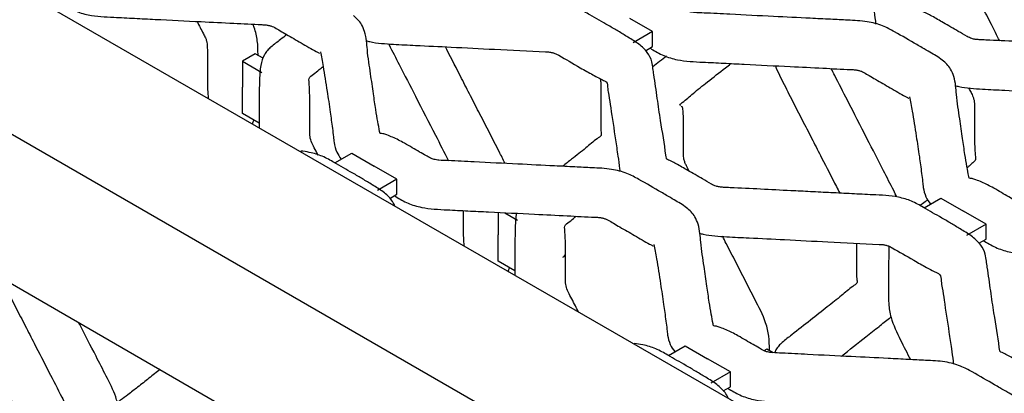
# Model space of a CAD drawing. Units: millimetres. Extents: x 0 to 415, y 0 to 293.
# Drawn here: x 109 to 124, y 245 to 251 of the extents above; entities that cross this region are included whole.
import ezdxf

# ---------------------------------------------------------------- set-up
doc = ezdxf.new("R2010")
doc.units = ezdxf.units.MM
doc.layers.add('C__MKT_-_PROJECT', color=7, linetype='Continuous')
doc.layers.add('MODEL_&_ANNOTATIONS', color=7, linetype='Continuous')

# ---------------------------------------------------------------- blocks, each defined once
blk = doc.blocks.new('SE4')
at = {"layer": 'C__MKT_-_PROJECT', "color": 7, "linetype": 'Continuous'}
for p, q in [((68.513, 272.217), (124.071, 240.14)), ((72.553, 272.217), (124.071, 242.473)), ((68.513, 269.884), (124.071, 237.807)), ((118.969, 250.457), (118.615, 250.661)), ((118.969, 250.457), (118.666, 250.282)), ((118.969, 250.223), (118.969, 250.457)), ((118.858, 250.159), (118.969, 250.223)), ((112.773, 250.113), (112.571, 249.996)), ((112.571, 249.996), (112.571, 249.591)), ((112.571, 249.996), (112.874, 249.821)), ((112.896, 250.042), (112.773, 250.113)), ((112.571, 249.182), (112.571, 249.591)), ((112.833, 249.031), (112.571, 249.182)), ((114.015, 248.41), (114.277, 248.561)), ((114.277, 248.561), (114.628, 248.358)), ((114.981, 248.154), (114.628, 248.358)), ((114.981, 248.154), (114.678, 247.979)), ((114.981, 247.921), (114.981, 248.154)), ((114.87, 247.857), (114.981, 247.921)), ((123.202, 247.71), (123.464, 247.861)), ((123.464, 247.861), (123.815, 247.659)), ((116.559, 247.639), (116.559, 247.288)), ((116.662, 247.634), (116.862, 247.519)), ((124.169, 247.454), (123.815, 247.659)), ((124.169, 247.454), (123.866, 247.279)), ((124.169, 247.221), (124.169, 247.454)), ((116.559, 246.88), (116.559, 247.288)), ((124.058, 247.157), (124.169, 247.221)), ((116.821, 246.729), (116.559, 246.88)), ((119.214, 245.408), (119.476, 245.559)), ((119.476, 245.559), (119.827, 245.356)), ((120.749, 245.508), (120.704, 245.482)), ((120.849, 245.45), (120.749, 245.508)), ((120.181, 245.152), (119.827, 245.356)), ((120.181, 245.152), (119.878, 244.977)), ((120.181, 244.919), (120.181, 245.152)), ((120.07, 244.855), (120.181, 244.919))]:
    blk.add_line(p, q, dxfattribs=at)
blk.add_ellipse((117.468, 246.997), major_axis=(-0.143, 0), ratio=0.57735, start_param=2.356194, end_param=3.184679, dxfattribs=at)
for points, knots in [([(118.279, 250.553), (118.227, 250.583), (118.138, 250.634), (117.979, 250.725), (117.818, 250.818), (117.551, 250.9), (117.226, 250.913), (116.876, 250.931), (116.551, 250.947), (116.235, 250.963), (115.712, 250.989), (115.259, 251.013), (114.888, 251.03), (114.813, 251.035), (114.746, 251.05), (114.659, 251.094), (114.518, 251.18), (114.329, 251.288), (114.17, 251.38), (114.069, 251.436), (114.012, 251.459), (113.992, 251.467), (113.98, 251.49), (113.958, 251.697), (113.901, 251.996), (113.841, 252.422), (113.804, 252.694), (113.773, 252.887), (113.76, 253.006), (113.696, 253.137), (113.564, 253.266), (113.394, 253.366), (113.232, 253.467), (113.136, 253.522), (113.08, 253.555)], [0, 0, 0, 0, 0.023081, 0.046116, 0.074999, 0.1012, 0.148017, 0.185671, 0.223202, 0.260308, 0.295445, 0.404807, 0.41729, 0.424322, 0.431034, 0.441771, 0.464731, 0.503004, 0.534143, 0.548047, 0.556172, 0.56631, 0.571117, 0.58244, 0.694144, 0.761609, 0.831826, 0.849358, 0.869479, 0.897682, 0.925763, 0.953271, 0.976633, 1, 1, 1, 1]), ([(127.467, 249.853), (127.414, 249.883), (127.325, 249.934), (127.166, 250.025), (127.006, 250.119), (126.738, 250.2), (126.413, 250.213), (126.063, 250.231), (125.739, 250.247), (125.422, 250.263), (124.899, 250.289), (124.447, 250.314), (124.075, 250.33), (124, 250.335), (123.934, 250.35), (123.847, 250.394), (123.705, 250.48), (123.516, 250.588), (123.357, 250.68), (123.256, 250.736), (123.2, 250.759), (123.179, 250.767), (123.167, 250.79), (123.145, 250.998), (123.088, 251.296), (123.028, 251.722), (122.991, 251.994), (122.961, 252.187), (122.947, 252.306), (122.883, 252.437), (122.752, 252.566), (122.581, 252.666), (122.419, 252.767), (122.324, 252.822), (122.267, 252.855)], [0, 0, 0, 0, 0.023081, 0.046116, 0.074999, 0.1012, 0.148017, 0.185671, 0.223202, 0.260308, 0.295445, 0.404807, 0.41729, 0.424322, 0.431034, 0.441771, 0.464731, 0.503004, 0.534143, 0.548047, 0.556172, 0.56631, 0.571117, 0.58244, 0.694144, 0.761609, 0.831826, 0.849358, 0.869479, 0.897682, 0.925763, 0.953271, 0.976633, 1, 1, 1, 1]), ([(124.381, 250.315), (124.338, 250.399), (124.246, 250.579), (124.107, 250.85), (123.935, 251.186), (123.743, 251.558), (123.585, 251.872), (123.49, 252.051), (123.459, 252.118), (123.44, 252.184), (123.439, 252.247), (123.439, 252.293), (123.439, 252.312)], [0.201565, 0.201565, 0.201565, 0.201565, 0.2361501, 0.2753967, 0.3125308, 0.3741044, 0.4280577, 0.4412383, 0.4479693, 0.4550872, 0.4676392, 0.4759176, 0.4759176, 0.4759176, 0.4759176]), ([(121.827, 252.196), (121.899, 252.155), (121.987, 252.105), (122.109, 252.041), (122.191, 252.001), (122.256, 251.966), (122.251, 251.874), (122.279, 251.741), (122.316, 251.477), (122.366, 251.159), (122.411, 250.842), (122.437, 250.675), (122.446, 250.592), (122.447, 250.576)], [0, 0, 0, 0, 0.0782816, 0.1134526, 0.142968, 0.165536, 0.2237975, 0.2731089, 0.3637737, 0.5873113, 0.6984321, 0.7807947, 0.7992259, 0.7992259, 0.7992259, 0.7992259]), ([(109.727, 250.907), (109.739, 250.9), (109.814, 250.857), (109.942, 250.781), (110.214, 250.696), (110.541, 250.683), (110.889, 250.665), (111.343, 250.642), (111.858, 250.616), (112.413, 250.589), (112.75, 250.571), (112.938, 250.564), (112.993, 250.553), (113.038, 250.539), (113.092, 250.512), (113.164, 250.468), (113.301, 250.388), (113.489, 250.281), (113.665, 250.177), (113.762, 250.127), (113.774, 250.118), (113.776, 250.12), (113.776, 250.12)], [0.0450511, 0.0450511, 0.0450511, 0.0450511, 0.0512476, 0.0825083, 0.1116947, 0.1605052, 0.1997351, 0.238896, 0.3261607, 0.3878962, 0.4409128, 0.4495765, 0.4559074, 0.4622027, 0.4686606, 0.483654, 0.5009977, 0.5416027, 0.583489, 0.5921075, 0.5973204, 0.5985277, 0.5985277, 0.5985277, 0.5985277]), ([(123.172, 250.207), (123.141, 250.224), (123.006, 250.303), (122.799, 250.423), (122.557, 250.556), (122.304, 250.623), (122.023, 250.635), (121.728, 250.65), (121.342, 250.669), (120.819, 250.696), (120.266, 250.721), (119.857, 250.746), (119.647, 250.751), (119.551, 250.764), (119.482, 250.788), (119.414, 250.831), (119.275, 250.91), (119.174, 250.969), (119.088, 251.019)], [0, 0, 0, 0, 0.025276, 0.130696, 0.18409, 0.24236, 0.309614, 0.369294, 0.439705, 0.566797, 0.717804, 0.807053, 0.840138, 0.857177, 0.871689, 0.893923, 0.925231, 1, 1, 1, 1]), ([(111.864, 250.616), (111.897, 250.552), (111.941, 250.467), (111.994, 250.367), (112.013, 250.313), (112.024, 250.263), (112.026, 250.098), (112.028, 249.963), (112.025, 249.821)], [0.7874818, 0.7874818, 0.7874818, 0.7874818, 0.8359073, 0.8521961, 0.8640644, 0.8760998, 0.8902385, 1, 1, 1, 1]), ([(115.1, 248.717), (115.034, 248.753), (114.953, 248.795), (114.836, 248.843), (114.759, 248.868), (114.727, 248.869), (114.715, 248.875), (114.706, 248.941), (114.681, 249.051), (114.65, 249.255), (114.612, 249.503), (114.57, 249.813), (114.518, 250.125), (114.507, 250.393), (114.424, 250.598), (114.354, 250.662), (114.303, 250.708)], [0, 0, 0, 0, 0.082029, 0.118767, 0.143463, 0.168117, 0.178682, 0.196368, 0.287404, 0.381891, 0.497688, 0.634919, 0.793374, 0.897452, 0.937776, 1, 1, 1, 1]), ([(112.815, 250.089), (112.815, 250.093), (112.814, 250.168), (112.814, 250.304), (112.775, 250.47), (112.744, 250.556), (112.737, 250.574)], [0.04693143, 0.04693143, 0.04693143, 0.04693143, 0.04878734, 0.07949542, 0.10724364, 0.11412926, 0.11412926, 0.11412926, 0.11412926]), ([(123.479, 247.551), (123.426, 247.581), (123.338, 247.632), (123.179, 247.723), (123.018, 247.816), (122.751, 247.898), (122.426, 247.911), (122.075, 247.929), (121.751, 247.945), (121.435, 247.961), (120.911, 247.987), (120.459, 248.011), (120.088, 248.027), (120.012, 248.033), (119.946, 248.048), (119.859, 248.092), (119.718, 248.178), (119.529, 248.286), (119.369, 248.377), (119.269, 248.434), (119.212, 248.457), (119.192, 248.465), (119.18, 248.488), (119.158, 248.695), (119.101, 248.993), (119.041, 249.42), (119.003, 249.692), (118.973, 249.885), (118.959, 250.004), (118.895, 250.135), (118.764, 250.264), (118.593, 250.364), (118.432, 250.465), (118.336, 250.52), (118.279, 250.553)], [0, 0, 0, 0, 0.023081, 0.046116, 0.074999, 0.1012, 0.148017, 0.185671, 0.223202, 0.260308, 0.295445, 0.404807, 0.41729, 0.424322, 0.431034, 0.441771, 0.464731, 0.503004, 0.534143, 0.548047, 0.556172, 0.56631, 0.571117, 0.58244, 0.694144, 0.761609, 0.831826, 0.849358, 0.869479, 0.897682, 0.925763, 0.953271, 0.976633, 1, 1, 1, 1]), ([(113.265, 250.411), (113.232, 250.385), (113.149, 250.321), (113.043, 250.241), (112.959, 250.165), (112.9, 250.077), (112.846, 249.933), (112.84, 249.731), (112.833, 249.531), (112.833, 249.42), (112.833, 249.354)], [0.8086341, 0.8086341, 0.8086341, 0.8086341, 0.8321715, 0.8669718, 0.8806895, 0.8947639, 0.9227907, 0.9531988, 0.9765714, 1, 1, 1, 1]), ([(114.495, 250.317), (114.516, 250.311), (114.652, 250.277), (114.919, 250.26), (115.342, 250.24), (115.867, 250.214), (116.543, 250.18), (117.054, 250.154), (117.359, 250.14), (117.413, 250.129), (117.462, 250.113), (117.602, 250.031), (117.72, 249.967), (117.84, 249.894)], [0.1827806, 0.1827806, 0.1827806, 0.1827806, 0.1987577, 0.2851243, 0.3652799, 0.4938905, 0.650218, 0.8353069, 0.8500643, 0.8620606, 0.8742201, 0.8894775, 1, 1, 1, 1]), ([(113.787, 250.14), (113.787, 250.14), (113.801, 250.078), (113.837, 249.884), (113.888, 249.557), (113.937, 249.238), (113.969, 248.999), (113.991, 248.832), (114.004, 248.703), (114.033, 248.589), (114.085, 248.504), (114.114, 248.469)], [0.6111724, 0.6111724, 0.6111724, 0.6111724, 0.6118386, 0.6723659, 0.7603115, 0.8287522, 0.8782586, 0.9012048, 0.9163473, 0.9435147, 0.9649759, 0.9649759, 0.9649759, 0.9649759]), ([(114.851, 250.268), (114.853, 250.263), (114.908, 250.154), (115.049, 249.883), (115.289, 249.412), (115.547, 248.912), (115.717, 248.578), (115.784, 248.445)], [0.2903799, 0.2903799, 0.2903799, 0.2903799, 0.2942161, 0.3724699, 0.4986851, 0.6527511, 0.7540304, 0.7540304, 0.7540304, 0.7540304]), ([(116.667, 248.404), (116.638, 248.465), (116.555, 248.624), (116.426, 248.877), (116.277, 249.167), (116.132, 249.45), (115.96, 249.786), (115.828, 250.041), (115.744, 250.206), (115.737, 250.22)], [0.1319093, 0.1319093, 0.1319093, 0.1319093, 0.1565794, 0.1964276, 0.2361501, 0.2753967, 0.3125308, 0.3741044, 0.3800207, 0.3800207, 0.3800207, 0.3800207]), ([(118.928, 250.199), (118.935, 250.195), (119.005, 250.155), (119.13, 250.081), (119.401, 249.996), (119.729, 249.983), (120.076, 249.965), (120.53, 249.942), (121.046, 249.916), (121.6, 249.89), (121.937, 249.871), (122.125, 249.864), (122.18, 249.853), (122.226, 249.839), (122.279, 249.812), (122.351, 249.768), (122.489, 249.688), (122.676, 249.581), (122.852, 249.477), (122.95, 249.427), (122.961, 249.419), (122.963, 249.42), (122.964, 249.42)], [0.0473178, 0.0473178, 0.0473178, 0.0473178, 0.0512476, 0.0825083, 0.1116947, 0.1605052, 0.1997351, 0.238896, 0.3261607, 0.3878962, 0.4409128, 0.4495765, 0.4559074, 0.4622027, 0.4686606, 0.483654, 0.5009977, 0.5416027, 0.583489, 0.5921075, 0.5973204, 0.5985277, 0.5985277, 0.5985277, 0.5985277]), ([(124.288, 248.017), (124.221, 248.053), (124.14, 248.095), (124.023, 248.144), (123.946, 248.168), (123.914, 248.169), (123.902, 248.175), (123.893, 248.241), (123.868, 248.351), (123.837, 248.555), (123.799, 248.803), (123.758, 249.113), (123.705, 249.424), (123.694, 249.695), (123.61, 249.899), (123.489, 250.022), (123.313, 250.124), (123.216, 250.181), (123.172, 250.207)], [0, 0, 0, 0, 0.073328, 0.10617, 0.128246, 0.150285, 0.159729, 0.17554, 0.256919, 0.341385, 0.4449, 0.567574, 0.709223, 0.802262, 0.838308, 0.896074, 0.960175, 1, 1, 1, 1]), ([(119.186, 250.072), (119.151, 250.045), (119.083, 249.992), (119.008, 249.936), (118.97, 249.908)], [0.63930326, 0.63930326, 0.63930326, 0.63930326, 0.68784511, 0.73275842, 0.73275842, 0.73275842, 0.73275842]), ([(112.025, 249.821), (112.025, 249.739), (112.025, 249.639), (112.032, 249.507), (112.036, 249.442), (112.038, 249.419)], [0, 0, 0, 0, 0.0779699, 0.1131129, 0.1405038, 0.1405038, 0.1405038, 0.1405038]), ([(113.623, 249.303), (113.623, 249.378), (113.622, 249.47), (113.616, 249.596), (113.611, 249.68), (113.605, 249.748), (113.683, 249.79), (113.758, 249.857), (113.808, 249.898), (113.829, 249.915)], [0, 0, 0, 0, 0.0735704, 0.1068685, 0.1348251, 0.1566265, 0.2118874, 0.2656555, 0.3029171, 0.3029171, 0.3029171, 0.3029171]), ([(117.84, 249.894), (117.912, 249.853), (118, 249.803), (118.121, 249.739), (118.204, 249.698), (118.269, 249.664), (118.263, 249.572), (118.292, 249.439), (118.328, 249.174), (118.378, 248.857), (118.423, 248.54), (118.449, 248.372), (118.458, 248.289), (118.46, 248.274)], [0, 0, 0, 0, 0.0782816, 0.1134526, 0.142968, 0.165536, 0.2237975, 0.2731089, 0.3637737, 0.5873113, 0.6984321, 0.7807947, 0.7992259, 0.7992259, 0.7992259, 0.7992259]), ([(119.404, 249.304), (119.401, 249.308), (119.397, 249.313), (119.392, 249.323), (119.476, 249.384), (119.602, 249.498), (119.834, 249.68), (120.035, 249.839), (120.161, 249.936), (120.19, 249.958)], [0.5950892, 0.5950892, 0.5950892, 0.5950892, 0.6002272, 0.6030851, 0.6192219, 0.6727915, 0.7343963, 0.8045059, 0.8251696, 0.8251696, 0.8251696, 0.8251696]), ([(120.883, 249.923), (120.921, 249.825), (121.021, 249.628), (121.169, 249.339), (121.318, 249.048), (121.463, 248.766), (121.635, 248.43), (121.776, 248.156), (121.87, 247.972), (121.888, 247.938)], [0.1119138, 0.1119138, 0.1119138, 0.1119138, 0.1491155, 0.1870433, 0.2248024, 0.2620076, 0.297148, 0.3553574, 0.368574, 0.368574, 0.368574, 0.368574]), ([(122.779, 247.879), (122.762, 247.912), (122.692, 248.049), (122.538, 248.349), (122.297, 248.819), (122.043, 249.315), (121.856, 249.681), (121.771, 249.846), (121.753, 249.882)], [0.3340717, 0.3340717, 0.3340717, 0.3340717, 0.3568239, 0.4283957, 0.5436605, 0.6841414, 0.7742816, 0.7991182, 0.7991182, 0.7991182, 0.7991182]), ([(118.152, 249.724), (118.158, 249.698), (118.165, 249.618), (118.158, 249.455), (118.159, 249.234), (118.159, 249.048), (118.161, 248.924), (118.17, 248.865), (118.169, 248.831), (118.063, 248.762), (117.919, 248.634), (117.735, 248.491), (117.613, 248.394), (117.566, 248.357)], [0.4353636, 0.4353636, 0.4353636, 0.4353636, 0.4452906, 0.468285, 0.5070863, 0.5397836, 0.5550133, 0.5628392, 0.5737394, 0.592873, 0.6404323, 0.6970063, 0.7319164, 0.7319164, 0.7319164, 0.7319164]), ([(123.682, 249.617), (123.703, 249.611), (123.839, 249.577), (124.106, 249.56), (124.529, 249.54), (125.055, 249.514), (125.731, 249.48), (126.241, 249.455), (126.547, 249.44), (126.6, 249.429), (126.649, 249.413), (126.789, 249.332), (126.907, 249.267), (127.027, 249.194)], [0.2589641, 0.2589641, 0.2589641, 0.2589641, 0.2734668, 0.3517805, 0.4244623, 0.541081, 0.6828322, 0.8506632, 0.8640445, 0.8749223, 0.885948, 0.8997828, 1, 1, 1, 1]), ([(123.894, 249.585), (123.905, 249.564), (123.926, 249.522), (123.957, 249.465), (123.976, 249.41), (123.987, 249.36), (123.989, 249.196), (123.991, 249.061), (123.987, 248.918)], [0.8201925, 0.8201925, 0.8201925, 0.8201925, 0.8359073, 0.8521961, 0.8640644, 0.8760998, 0.8902385, 1, 1, 1, 1]), ([(122.975, 249.44), (122.975, 249.44), (122.989, 249.378), (123.024, 249.184), (123.075, 248.858), (123.124, 248.538), (123.157, 248.299), (123.178, 248.132), (123.191, 248.003), (123.22, 247.889), (123.272, 247.805), (123.301, 247.769)], [0.6111724, 0.6111724, 0.6111724, 0.6111724, 0.6118386, 0.6723659, 0.7603115, 0.8287522, 0.8782586, 0.9012048, 0.9163473, 0.9435147, 0.9649759, 0.9649759, 0.9649759, 0.9649759]), ([(112.833, 249.354), (112.833, 249.292), (112.833, 249.188), (112.834, 249.055), (112.833, 248.98), (112.833, 248.961)], [0, 0, 0, 0, 0.02334402, 0.0466253, 0.05458937, 0.05458937, 0.05458937, 0.05458937]), ([(113.751, 248.533), (113.741, 248.553), (113.712, 248.609), (113.666, 248.694), (113.631, 248.78), (113.621, 248.851), (113.626, 249.017), (113.622, 249.159), (113.623, 249.303)], [0.8110896, 0.8110896, 0.8110896, 0.8110896, 0.8247848, 0.849955, 0.8713739, 0.8823551, 0.9002147, 1, 1, 1, 1]), ([(119.539, 248.28), (119.524, 248.308), (119.5, 248.353), (119.472, 248.416), (119.452, 248.482), (119.451, 248.581), (119.452, 248.751), (119.452, 248.969), (119.452, 249.148), (119.441, 249.239), (119.434, 249.282), (119.423, 249.288), (119.417, 249.293), (119.414, 249.295)], [0.4295917, 0.4295917, 0.4295917, 0.4295917, 0.4412383, 0.4479693, 0.4550872, 0.4676392, 0.4920274, 0.5323083, 0.5651912, 0.5801319, 0.5832051, 0.5880472, 0.5906571, 0.5906571, 0.5906571, 0.5906571]), ([(123.987, 248.918), (123.988, 248.836), (123.988, 248.736), (123.995, 248.602), (124, 248.509), (124.012, 248.448), (123.959, 248.415), (123.917, 248.372), (123.887, 248.345), (123.874, 248.334)], [0, 0, 0, 0, 0.070317, 0.1020106, 0.1296368, 0.1503596, 0.1921095, 0.2333951, 0.2618884, 0.2618884, 0.2618884, 0.2618884]), ([(114.292, 248.251), (114.239, 248.281), (114.15, 248.332), (113.991, 248.423), (113.831, 248.516), (113.645, 248.573), (113.528, 248.59), (113.483, 248.595)], [0, 0, 0, 0, 0.0230808, 0.0461158, 0.074999, 0.1011997, 0.1169154, 0.1169154, 0.1169154, 0.1169154]), ([(119.184, 247.904), (119.154, 247.922), (119.019, 248.001), (118.812, 248.121), (118.57, 248.254), (118.317, 248.321), (118.036, 248.333), (117.74, 248.348), (117.354, 248.367), (116.831, 248.394), (116.279, 248.419), (115.869, 248.444), (115.659, 248.449), (115.564, 248.462), (115.494, 248.486), (115.426, 248.529), (115.288, 248.607), (115.187, 248.667), (115.1, 248.717)], [0, 0, 0, 0, 0.025286, 0.130704, 0.184098, 0.242367, 0.309621, 0.3693, 0.439711, 0.566802, 0.717807, 0.807055, 0.84014, 0.857178, 0.87169, 0.893924, 0.925232, 1, 1, 1, 1]), ([(114.947, 247.747), (114.934, 247.775), (114.89, 247.85), (114.777, 247.962), (114.606, 248.062), (114.444, 248.163), (114.349, 248.218), (114.292, 248.251)], [0.8810327, 0.8810327, 0.8810327, 0.8810327, 0.8976816, 0.9257632, 0.9532711, 0.9766334, 1, 1, 1, 1]), ([(128.371, 247.205), (128.341, 247.222), (128.206, 247.301), (128, 247.421), (127.758, 247.553), (127.505, 247.621), (127.224, 247.633), (126.929, 247.648), (126.542, 247.667), (126.019, 247.694), (125.466, 247.719), (125.057, 247.744), (124.847, 247.749), (124.751, 247.762), (124.682, 247.786), (124.613, 247.829), (124.475, 247.908), (124.374, 247.967), (124.288, 248.017)], [0, 0, 0, 0, 0.024902, 0.130287, 0.18356, 0.241857, 0.309245, 0.36896, 0.439416, 0.566579, 0.71766, 0.806951, 0.840076, 0.857123, 0.871642, 0.893872, 0.925195, 1, 1, 1, 1]), ([(114.94, 247.897), (114.948, 247.893), (115.018, 247.852), (115.142, 247.779), (115.414, 247.694), (115.741, 247.68), (116.088, 247.662), (116.543, 247.64), (117.058, 247.614), (117.613, 247.587), (117.95, 247.569), (118.137, 247.561), (118.193, 247.551), (118.238, 247.537), (118.292, 247.51), (118.363, 247.466), (118.501, 247.386), (118.689, 247.279), (118.864, 247.174), (118.962, 247.125), (118.973, 247.116), (118.976, 247.118), (118.976, 247.118)], [0.0473178, 0.0473178, 0.0473178, 0.0473178, 0.0512476, 0.0825083, 0.1116947, 0.1605052, 0.1997351, 0.238896, 0.3261607, 0.3878962, 0.4409128, 0.4495765, 0.4559074, 0.4622027, 0.4686606, 0.483654, 0.5009977, 0.5416027, 0.583489, 0.5921075, 0.5973204, 0.5985277, 0.5985277, 0.5985277, 0.5985277]), ([(120.3, 245.715), (120.234, 245.751), (120.152, 245.793), (120.035, 245.841), (119.959, 245.866), (119.927, 245.867), (119.914, 245.873), (119.906, 245.939), (119.881, 246.049), (119.85, 246.253), (119.812, 246.501), (119.77, 246.811), (119.718, 247.122), (119.707, 247.392), (119.622, 247.596), (119.502, 247.72), (119.325, 247.822), (119.229, 247.879), (119.184, 247.904)], [0, 0, 0, 0, 0.073329, 0.106171, 0.128248, 0.150287, 0.159731, 0.175542, 0.256922, 0.341389, 0.444904, 0.56758, 0.709231, 0.80227, 0.838317, 0.896084, 0.960185, 1, 1, 1, 1]), ([(123.262, 247.839), (123.248, 247.827), (123.208, 247.796), (123.167, 247.765), (123.141, 247.744)], [0.59742524, 0.59742524, 0.59742524, 0.59742524, 0.61870782, 0.65454737, 0.65454737, 0.65454737, 0.65454737]), ([(116.012, 247.518), (116.012, 247.437), (116.013, 247.336), (116.02, 247.205), (116.023, 247.14), (116.025, 247.117)], [0, 0, 0, 0, 0.070317, 0.1020106, 0.1267129, 0.1267129, 0.1267129, 0.1267129]), ([(116.844, 247.625), (116.832, 247.559), (116.827, 247.427), (116.821, 247.229), (116.82, 247.118), (116.82, 247.051)], [0.92333189, 0.92333189, 0.92333189, 0.92333189, 0.95319881, 0.97657139, 1, 1, 1, 1]), ([(117.611, 247), (117.61, 247.075), (117.61, 247.168), (117.604, 247.293), (117.598, 247.378), (117.593, 247.446), (117.671, 247.488), (117.733, 247.544), (117.769, 247.573), (117.775, 247.579)], [0, 0, 0, 0, 0.0735697, 0.1068675, 0.1348239, 0.1566251, 0.2118855, 0.2656532, 0.2779744, 0.2779744, 0.2779744, 0.2779744]), ([(128.153, 244.831), (128.107, 244.847), (127.933, 244.896), (127.629, 244.909), (127.278, 244.927), (126.954, 244.943), (126.638, 244.959), (126.114, 244.985), (125.662, 245.009), (125.29, 245.025), (125.214, 245.03), (125.148, 245.045), (125.06, 245.088), (124.92, 245.175), (124.73, 245.283), (124.571, 245.375), (124.47, 245.431), (124.412, 245.455), (124.391, 245.463), (124.379, 245.486), (124.358, 245.693), (124.301, 245.991), (124.24, 246.417), (124.203, 246.689), (124.173, 246.883), (124.159, 247.001), (124.095, 247.132), (123.964, 247.262), (123.793, 247.362), (123.632, 247.463), (123.536, 247.518), (123.479, 247.551)], [0.0823525, 0.0823525, 0.0823525, 0.0823525, 0.1009957, 0.147993, 0.1856392, 0.2231604, 0.2602542, 0.2953794, 0.4047069, 0.4171769, 0.424386, 0.4310949, 0.4416329, 0.4645783, 0.5028591, 0.5340633, 0.5480155, 0.5562878, 0.5664597, 0.5712728, 0.582563, 0.6941191, 0.7615916, 0.8318316, 0.8493671, 0.8694637, 0.8976696, 0.9257533, 0.9532748, 0.976636, 1, 1, 1, 1]), ([(119.695, 247.315), (119.715, 247.309), (119.851, 247.275), (120.118, 247.258), (120.541, 247.238), (121.067, 247.211), (121.743, 247.178), (122.254, 247.152), (122.559, 247.137), (122.612, 247.127), (122.661, 247.111), (122.801, 247.029), (122.919, 246.964), (123.04, 246.892)], [0.2589641, 0.2589641, 0.2589641, 0.2589641, 0.2734668, 0.3517805, 0.4244623, 0.541081, 0.6828322, 0.8506632, 0.8640445, 0.8749223, 0.885948, 0.8997828, 1, 1, 1, 1]), ([(120.79, 245.484), (120.79, 245.489), (120.79, 245.563), (120.79, 245.699), (120.725, 245.973), (120.573, 246.262), (120.413, 246.575), (120.265, 246.865), (120.147, 247.095), (120.078, 247.228), (120.059, 247.266)], [0.0469314, 0.0469314, 0.0469314, 0.0469314, 0.0487873, 0.0794954, 0.1072436, 0.1565794, 0.1964276, 0.2361501, 0.2753967, 0.2908158, 0.2908158, 0.2908158, 0.2908158]), ([(118.987, 247.138), (118.987, 247.138), (119.001, 247.076), (119.036, 246.882), (119.087, 246.555), (119.136, 246.236), (119.169, 245.997), (119.191, 245.83), (119.203, 245.701), (119.232, 245.587), (119.285, 245.502), (119.313, 245.467)], [0.6111724, 0.6111724, 0.6111724, 0.6111724, 0.6118386, 0.6723659, 0.7603115, 0.8287522, 0.8782586, 0.9012048, 0.9163473, 0.9435147, 0.9649759, 0.9649759, 0.9649759, 0.9649759]), ([(122.147, 247.158), (122.146, 247.079), (122.147, 246.922), (122.147, 246.746), (122.148, 246.621), (122.158, 246.563), (122.156, 246.529), (122.051, 246.459), (121.906, 246.332), (121.681, 246.157), (121.426, 245.954), (121.192, 245.768), (121.018, 245.637), (120.934, 245.561), (120.895, 245.502), (120.874, 245.46), (120.867, 245.442)], [0.4727, 0.4727, 0.4727, 0.4727, 0.5070863, 0.5397836, 0.5550133, 0.5628392, 0.5737394, 0.592873, 0.6404323, 0.6970063, 0.7627652, 0.8321715, 0.8669718, 0.8806895, 0.8947639, 0.9040984, 0.9040984, 0.9040984, 0.9040984]), ([(122.654, 247.117), (122.653, 247.096), (122.651, 247.029), (122.65, 246.914), (122.649, 246.831), (122.649, 246.783)], [0.90801242, 0.90801242, 0.90801242, 0.90801242, 0.92528028, 0.96306932, 1, 1, 1, 1]), ([(124.127, 247.197), (124.135, 247.193), (124.205, 247.152), (124.33, 247.079), (124.601, 246.994), (124.929, 246.981), (125.276, 246.963), (125.731, 246.94), (126.247, 246.914), (126.802, 246.887), (127.139, 246.869), (127.326, 246.861), (127.381, 246.851), (127.426, 246.837), (127.48, 246.809), (127.552, 246.765), (127.691, 246.685), (127.879, 246.577), (128.045, 246.479), (128.137, 246.431), (128.153, 246.422), (128.161, 246.417), (128.163, 246.418), (128.163, 246.418)], [0.0473164, 0.0473164, 0.0473164, 0.0473164, 0.051274, 0.0825703, 0.1117722, 0.1605764, 0.1998282, 0.2390112, 0.3263222, 0.3880887, 0.4411361, 0.449682, 0.4560173, 0.4623169, 0.4687835, 0.4839618, 0.5013379, 0.5420186, 0.5838964, 0.5891827, 0.5923156, 0.5975262, 0.5986023, 0.5986023, 0.5986023, 0.5986023]), ([(116.82, 247.051), (116.82, 246.99), (116.82, 246.886), (116.821, 246.753), (116.821, 246.678), (116.82, 246.659)], [0, 0, 0, 0, 0.02334402, 0.0466253, 0.05458937, 0.05458937, 0.05458937, 0.05458937]), ([(117.813, 246.086), (117.797, 246.117), (117.762, 246.185), (117.709, 246.29), (117.653, 246.392), (117.619, 246.478), (117.609, 246.549), (117.614, 246.715), (117.61, 246.857), (117.611, 247)], [0.7584658, 0.7584658, 0.7584658, 0.7584658, 0.7822007, 0.8099034, 0.8372115, 0.8604494, 0.8723633, 0.8917398, 1, 1, 1, 1]), ([(122.649, 246.783), (122.649, 246.731), (122.648, 246.616), (122.65, 246.42), (122.645, 246.217), (122.686, 245.956), (122.826, 245.659), (122.938, 245.445), (122.99, 245.343)], [0, 0, 0, 0, 0.037712, 0.0989504, 0.1534347, 0.2069035, 0.2942161, 0.3717863, 0.3717863, 0.3717863, 0.3717863]), ([(123.04, 246.892), (123.111, 246.851), (123.2, 246.801), (123.321, 246.737), (123.403, 246.696), (123.469, 246.662), (123.463, 246.57), (123.492, 246.436), (123.528, 246.172), (123.578, 245.855), (123.623, 245.537), (123.649, 245.37), (123.658, 245.287), (123.66, 245.272)], [0, 0, 0, 0, 0.0702842, 0.1018619, 0.1283346, 0.1485954, 0.2009531, 0.2452217, 0.3266012, 0.527228, 0.6269998, 0.7009707, 0.7172385, 0.7172385, 0.7172385, 0.7172385]), ([(108.797, 246.626), (108.827, 246.566), (108.908, 246.41), (109.037, 246.157), (109.182, 245.874), (109.354, 245.539), (109.545, 245.168), (109.706, 244.855), (109.801, 244.669), (109.839, 244.596), (109.863, 244.525), (109.872, 244.425), (109.864, 244.262), (109.866, 244.04), (109.866, 243.854), (109.868, 243.73), (109.877, 243.672), (109.876, 243.638), (109.77, 243.568), (109.626, 243.441), (109.4, 243.265), (109.145, 243.062), (108.911, 242.876), (108.737, 242.745), (108.653, 242.67), (108.594, 242.581), (108.541, 242.437), (108.534, 242.235), (108.527, 242.035), (108.527, 241.924), (108.527, 241.858)], [0.1638129, 0.1638129, 0.1638129, 0.1638129, 0.1870433, 0.2248024, 0.2620076, 0.297148, 0.3553574, 0.4062928, 0.4189247, 0.4276863, 0.4347646, 0.4452906, 0.468285, 0.5070863, 0.5397836, 0.5550133, 0.5628392, 0.5737394, 0.592873, 0.6404323, 0.6970063, 0.7627652, 0.8321715, 0.8669718, 0.8806895, 0.8947639, 0.9227907, 0.9531988, 0.9765714, 1, 1, 1, 1]), ([(121.914, 245.397), (122.039, 245.496), (122.232, 245.651), (122.483, 245.847), (122.613, 245.952), (122.678, 246), (122.686, 246.006)], [0.3672733, 0.3672733, 0.3672733, 0.3672733, 0.5860158, 0.7002269, 0.7869319, 0.7998024, 0.7998024, 0.7998024, 0.7998024]), ([(110.622, 244.67), (110.615, 244.7), (110.574, 244.841), (110.449, 245.084), (110.257, 245.457), (110.115, 245.735), (110.025, 245.91), (110.021, 245.919)], [0.1992544, 0.1992544, 0.1992544, 0.1992544, 0.2214285, 0.3021977, 0.3798482, 0.5049027, 0.5119974, 0.5119974, 0.5119974, 0.5119974]), ([(124.383, 244.903), (124.353, 244.92), (124.219, 244.998), (124.012, 245.119), (123.77, 245.251), (123.518, 245.319), (123.237, 245.33), (122.941, 245.346), (122.554, 245.365), (122.031, 245.392), (121.479, 245.417), (121.069, 245.442), (120.859, 245.447), (120.764, 245.46), (120.694, 245.484), (120.626, 245.527), (120.488, 245.605), (120.386, 245.665), (120.3, 245.715)], [0, 0, 0, 0, 0.024903, 0.130288, 0.183561, 0.241858, 0.309245, 0.368961, 0.439416, 0.56658, 0.71766, 0.806951, 0.840077, 0.857123, 0.871642, 0.893872, 0.925195, 1, 1, 1, 1]), ([(108.845, 245.652), (108.845, 245.59), (108.845, 245.487), (108.847, 245.306), (108.842, 245.126), (108.892, 244.856), (109.042, 244.556), (109.206, 244.237), (109.355, 243.947), (109.492, 243.68), (109.579, 243.511), (109.617, 243.437)], [0, 0, 0, 0, 0.023344, 0.0466253, 0.0735897, 0.1000388, 0.1491155, 0.1870433, 0.2248024, 0.2620076, 0.2907046, 0.2907046, 0.2907046, 0.2907046]), ([(119.492, 245.248), (119.439, 245.279), (119.35, 245.33), (119.191, 245.421), (119.031, 245.514), (118.845, 245.571), (118.727, 245.588), (118.683, 245.593)], [0, 0, 0, 0, 0.0230808, 0.0461158, 0.074999, 0.1011997, 0.1169154, 0.1169154, 0.1169154, 0.1169154]), ([(120.147, 244.745), (120.134, 244.773), (120.09, 244.848), (119.977, 244.959), (119.806, 245.06), (119.644, 245.161), (119.548, 245.216), (119.492, 245.248)], [0.8810828, 0.8810828, 0.8810828, 0.8810828, 0.8976696, 0.9257533, 0.9532748, 0.976636, 1, 1, 1, 1]), ([(111.289, 245.191), (111.233, 245.146), (111.118, 245.055), (110.951, 244.923), (110.805, 244.81), (110.699, 244.731), (110.636, 244.684), (110.602, 244.66), (110.581, 244.645), (110.562, 244.628), (110.537, 244.607), (110.475, 244.551), (110.421, 244.459), (110.383, 244.344), (110.379, 244.274), (110.378, 244.247)], [0.4901836, 0.4901836, 0.4901836, 0.4901836, 0.5897516, 0.686045, 0.7627068, 0.8139733, 0.8318623, 0.8440903, 0.8527897, 0.8590939, 0.8692069, 0.8844816, 0.931993, 0.9769993, 1, 1, 1, 1]), ([(120.14, 244.895), (120.148, 244.891), (120.218, 244.85), (120.342, 244.776), (120.614, 244.692), (120.941, 244.678), (121.289, 244.66), (121.744, 244.638), (122.259, 244.612), (122.814, 244.585), (123.151, 244.567), (123.339, 244.559), (123.394, 244.549), (123.439, 244.535), (123.493, 244.507), (123.565, 244.463), (123.703, 244.383), (123.892, 244.274), (124.058, 244.177), (124.15, 244.129), (124.166, 244.12), (124.173, 244.114), (124.176, 244.116), (124.176, 244.116)], [0.0473164, 0.0473164, 0.0473164, 0.0473164, 0.051274, 0.0825703, 0.1117722, 0.1605764, 0.1998282, 0.2390112, 0.3263222, 0.3880887, 0.4411361, 0.449682, 0.4560173, 0.4623169, 0.4687835, 0.4839618, 0.5013379, 0.5420186, 0.5838964, 0.5891827, 0.5923156, 0.5975262, 0.5986023, 0.5986023, 0.5986023, 0.5986023]), ([(125.081, 243.056), (125.07, 243.111), (125.049, 243.252), (125.011, 243.498), (124.97, 243.807), (124.918, 244.117), (124.906, 244.387), (124.823, 244.593), (124.703, 244.717), (124.526, 244.819), (124.428, 244.877), (124.383, 244.903)], [0.2597315, 0.2597315, 0.2597315, 0.2597315, 0.3416669, 0.4448146, 0.5673847, 0.7088731, 0.8015185, 0.8376156, 0.8954996, 0.9597851, 1, 1, 1, 1])]:
    blk.add_open_spline(points, degree=3, knots=knots, dxfattribs=at)
for points in [[(112.727, 249.021), (112.735, 249.039), (112.742, 249.058), (112.749, 249.077)], [(116.014, 247.665), (116.014, 247.618), (116.013, 247.57), (116.012, 247.518)], [(116.714, 246.719), (116.722, 246.737), (116.73, 246.755), (116.737, 246.775)]]:
    blk.add_open_spline(points, degree=3, dxfattribs=at)

msp = doc.modelspace()

# ---------------------------------------------------------------- block references
at = {"layer": 'MODEL_&_ANNOTATIONS'}
msp.add_blockref('SE4', (0, 0), dxfattribs=at)

doc.saveas('drawing.dxf')
